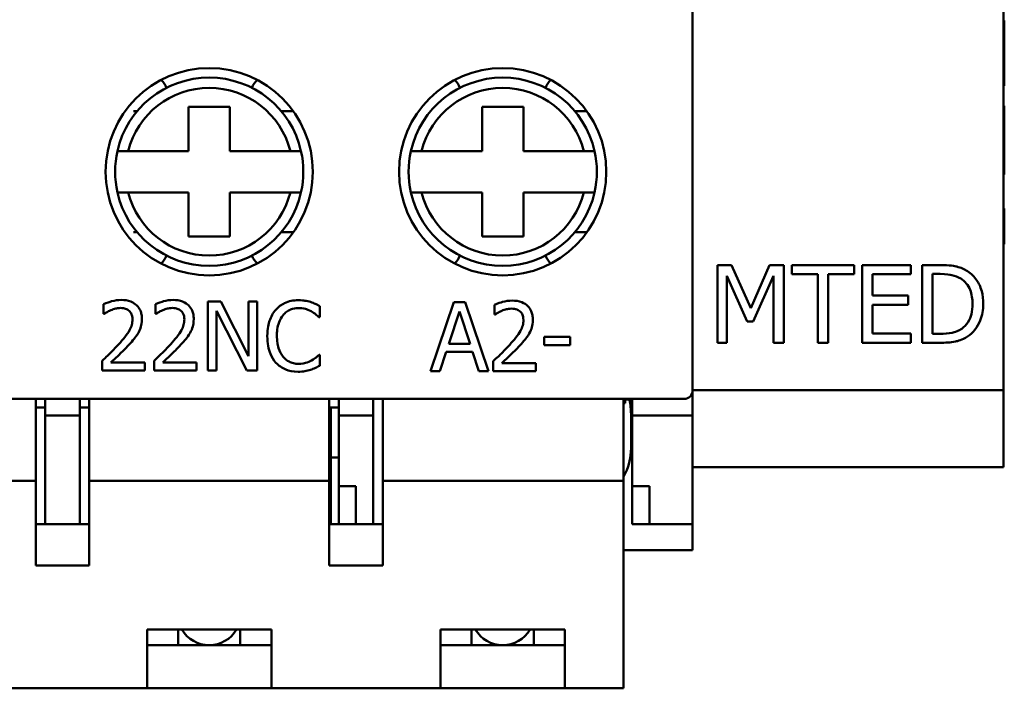
# Model space of a CAD drawing. Units: millimetres. Extents: x 13 to 546, y 6 to 425.
# Drawn here: x 131 to 160, y 205 to 225 of the extents above; entities that cross this region are included whole.
import ezdxf

# ---------------------------------------------------------------- set-up
doc = ezdxf.new("R2010")
doc.units = ezdxf.units.MM
doc.layers.add('Visible {c3}', color=7, linetype='Continuous', lineweight=50)

msp = doc.modelspace()

# ---------------------------------------------------------------- linework, layer by layer
at = {"layer": 'Visible {c3}'}
for p, q in [((150.658, 262.692), (150.658, 213.942)), ((159.658, 213.942), (159.658, 262.692)), ((150.658, 234.942), (150.658, 213.942)), ((159.658, 224.643), (159.683, 224.643)), ((159.658, 224.576), (159.683, 224.576)), ((159.658, 224.422), (159.683, 224.422)), ((159.683, 224.643), (159.683, 224.576)), ((159.683, 224.576), (159.683, 224.422)), ((159.683, 224.422), (159.683, 223.229)), ((159.658, 223.229), (159.683, 223.229)), ((159.658, 223.076), (159.683, 223.076)), ((159.658, 223.054), (159.683, 223.054)), ((159.658, 223.05), (159.683, 223.05)), ((159.658, 223.044), (159.683, 223.044)), ((159.683, 223.229), (159.683, 223.076)), ((159.683, 223.044), (159.683, 222.75)), ((143.452, 222.735), (143.476, 222.735)), ((159.658, 222.75), (159.683, 222.75)), ((136.058, 220.867), (136.058, 222.142)), ((136.058, 222.142), (137.258, 222.142)), ((137.258, 222.142), (137.258, 220.867)), ((144.558, 222.142), (145.758, 222.142)), ((144.558, 220.867), (144.558, 222.142)), ((145.758, 222.142), (145.758, 220.867)), ((159.658, 222.173), (159.683, 222.173)), ((159.658, 222.133), (159.683, 222.133)), ((159.683, 222.173), (159.683, 222.133)), ((134.569, 222.017), (134.465, 222.017)), ((139.094, 222.017), (138.747, 222.017)), ((147.594, 222.017), (147.247, 222.017)), ((134.308, 220.867), (136.058, 220.867)), ((137.258, 220.867), (139.007, 220.867)), ((142.808, 220.867), (144.558, 220.867)), ((145.758, 220.867), (147.507, 220.867)), ((159.658, 220.579), (159.683, 220.579)), ((159.658, 220.574), (159.683, 220.574)), ((159.683, 220.574), (159.683, 220.28)), ((159.658, 220.28), (159.683, 220.28)), ((159.658, 220.191), (159.683, 220.191)), ((159.683, 220.28), (159.683, 220.191)), ((136.058, 219.667), (134.308, 219.667)), ((136.058, 218.392), (136.058, 219.667)), ((139.007, 219.667), (137.258, 219.667)), ((137.258, 219.667), (137.258, 218.392)), ((144.558, 219.667), (142.808, 219.667)), ((144.558, 218.392), (144.558, 219.667)), ((147.507, 219.667), (145.758, 219.667)), ((145.758, 219.667), (145.758, 218.392)), ((159.658, 219.203), (159.683, 219.203)), ((159.658, 218.736), (159.683, 218.736)), ((134.465, 218.517), (134.569, 218.517)), ((138.747, 218.517), (139.094, 218.517)), ((147.247, 218.517), (147.594, 218.517)), ((159.658, 218.648), (159.683, 218.648)), ((159.658, 218.412), (159.683, 218.412)), ((159.683, 218.412), (159.683, 218.245)), ((137.258, 218.392), (136.058, 218.392)), ((145.758, 218.392), (144.558, 218.392)), ((159.658, 218.245), (159.683, 218.245)), ((159.658, 218.167), (159.683, 218.167)), ((151.781, 217.567), (151.373, 217.567)), ((151.373, 217.567), (151.373, 215.317)), ((152.343, 216.314), (151.781, 217.567)), ((152.886, 217.567), (152.343, 216.314)), ((153.302, 217.567), (152.886, 217.567)), ((153.302, 215.317), (153.302, 217.567)), ((155.336, 217.567), (153.528, 217.567)), ((153.528, 217.567), (153.528, 217.301)), ((155.336, 217.301), (155.336, 217.567)), ((156.972, 217.567), (155.564, 217.567)), ((155.564, 217.567), (155.564, 215.317)), ((156.972, 217.301), (156.972, 217.567)), ((157.813, 217.567), (157.3, 217.567)), ((157.3, 217.567), (157.3, 215.317)), ((153.528, 217.301), (154.283, 217.301)), ((154.283, 217.301), (154.283, 215.317)), ((154.582, 215.317), (154.582, 217.301)), ((154.582, 217.301), (155.336, 217.301)), ((155.863, 216.684), (155.863, 217.301)), ((155.863, 217.301), (156.972, 217.301)), ((157.599, 215.576), (157.599, 217.308)), ((157.599, 217.308), (157.827, 217.308)), ((151.652, 215.317), (151.652, 217.255)), ((151.652, 217.255), (152.233, 215.937)), ((152.415, 215.937), (153.003, 217.255)), ((153.003, 217.255), (153.003, 215.317)), ((133.601, 216.436), (133.601, 216.151)), ((135.102, 216.436), (135.102, 216.151)), ((136.995, 216.514), (136.617, 216.514)), ((136.617, 216.514), (136.617, 214.514)), ((137.8, 214.93), (136.995, 216.514)), ((138.048, 216.514), (137.8, 216.514)), ((137.8, 216.514), (137.8, 214.93)), ((138.048, 214.514), (138.048, 216.514)), ((143.744, 216.496), (143.07, 214.496)), ((144.072, 216.496), (143.744, 216.496)), ((144.746, 214.496), (144.072, 216.496)), ((144.921, 216.418), (144.921, 216.133)), ((156.897, 216.684), (155.863, 216.684)), ((155.863, 215.583), (155.863, 216.418)), ((155.863, 216.418), (156.897, 216.418)), ((156.897, 216.418), (156.897, 216.684)), ((133.601, 216.151), (133.616, 216.151)), ((135.102, 216.151), (135.116, 216.151)), ((136.865, 214.514), (136.865, 216.238)), ((136.865, 216.238), (137.75, 214.514)), ((139.857, 216.06), (139.857, 216.381)), ((143.594, 215.282), (143.902, 216.224)), ((143.902, 216.224), (144.211, 215.282)), ((144.921, 216.133), (144.936, 216.133)), ((139.836, 216.06), (139.857, 216.06)), ((152.233, 215.937), (152.415, 215.937)), ((156.972, 215.583), (155.863, 215.583)), ((156.972, 215.317), (156.972, 215.583)), ((157.827, 215.576), (157.599, 215.576)), ((144.211, 215.282), (143.594, 215.282)), ((147.112, 215.493), (146.356, 215.493)), ((146.356, 215.493), (146.356, 215.25)), ((147.112, 215.25), (147.112, 215.493)), ((151.373, 215.317), (151.652, 215.317)), ((153.003, 215.317), (153.302, 215.317)), ((154.283, 215.317), (154.582, 215.317)), ((155.564, 215.317), (156.972, 215.317)), ((157.3, 215.317), (157.818, 215.317)), ((143.339, 214.496), (143.521, 215.055)), ((143.521, 215.055), (144.284, 215.055)), ((144.284, 215.055), (144.466, 214.496)), ((146.356, 215.25), (147.112, 215.25)), ((133.559, 214.797), (133.559, 214.514)), ((134.792, 214.746), (133.81, 214.746)), ((134.792, 214.514), (134.792, 214.746)), ((135.06, 214.797), (135.06, 214.514)), ((136.293, 214.746), (135.311, 214.746)), ((136.293, 214.514), (136.293, 214.746)), ((139.857, 214.968), (139.838, 214.968)), ((139.857, 214.65), (139.857, 214.968)), ((144.879, 214.78), (144.879, 214.496)), ((146.112, 214.728), (145.13, 214.728)), ((146.112, 214.496), (146.112, 214.728)), ((133.559, 214.514), (134.792, 214.514)), ((135.06, 214.514), (136.293, 214.514)), ((136.617, 214.514), (136.865, 214.514)), ((137.75, 214.514), (138.048, 214.514)), ((143.07, 214.496), (143.339, 214.496)), ((144.466, 214.496), (144.746, 214.496)), ((144.879, 214.496), (146.112, 214.496)), ((150.658, 213.942), (150.658, 213.217)), ((159.658, 213.942), (150.658, 213.942)), ((159.658, 211.717), (159.658, 213.942)), ((150.408, 213.692), (105.908, 213.692)), ((131.633, 211.317), (131.633, 213.692)), ((131.908, 213.692), (131.908, 213.217)), ((132.908, 213.217), (132.908, 213.692)), ((133.183, 213.692), (133.183, 211.317)), ((140.133, 211.317), (140.133, 213.692)), ((140.408, 213.692), (140.408, 213.217)), ((141.408, 213.217), (141.408, 213.692)), ((141.683, 213.692), (141.683, 211.317)), ((148.658, 211.317), (148.658, 213.692)), ((148.658, 213.567), (148.708, 213.567)), ((148.708, 213.692), (148.708, 213.567)), ((148.708, 213.676), (148.908, 213.657)), ((148.908, 213.692), (148.908, 213.217)), ((131.633, 213.442), (131.908, 213.442)), ((132.908, 213.442), (133.183, 213.442)), ((140.133, 213.442), (140.408, 213.442)), ((140.183, 210.067), (140.183, 213.442)), ((131.908, 213.217), (131.908, 210.067)), ((132.908, 213.217), (131.908, 213.217)), ((132.908, 210.067), (132.908, 213.217)), ((141.408, 213.217), (140.408, 213.217)), ((140.408, 213.217), (140.408, 211.169)), ((141.408, 210.067), (141.408, 213.217)), ((148.873, 213.267), (148.873, 212.267)), ((150.658, 213.217), (148.908, 213.217)), ((148.908, 213.217), (148.908, 211.169)), ((150.658, 210.067), (150.658, 213.217)), ((140.408, 211.992), (140.183, 211.992)), ((159.658, 211.717), (150.658, 211.717)), ((131.633, 211.317), (124.683, 211.317)), ((131.633, 208.867), (131.633, 211.317)), ((133.183, 211.317), (133.183, 208.867)), ((140.133, 211.317), (133.183, 211.317)), ((140.133, 208.867), (140.133, 211.317)), ((141.683, 211.317), (141.683, 208.867)), ((148.658, 211.317), (141.683, 211.317)), ((148.658, 211.317), (148.658, 205.317)), ((140.408, 211.169), (140.908, 211.169)), ((140.408, 210.067), (140.408, 211.169)), ((140.908, 211.169), (140.908, 210.067)), ((148.908, 211.169), (149.408, 211.169)), ((148.908, 210.067), (148.908, 211.169)), ((149.408, 211.169), (149.408, 210.067)), ((131.633, 210.067), (131.908, 210.067)), ((131.908, 210.067), (132.908, 210.067)), ((132.908, 210.067), (133.183, 210.067)), ((140.133, 210.067), (140.408, 210.067)), ((140.408, 210.067), (140.908, 210.067)), ((140.908, 210.067), (141.408, 210.067)), ((141.408, 210.067), (141.683, 210.067)), ((148.908, 210.067), (149.408, 210.067)), ((149.408, 210.067), (150.658, 210.067)), ((150.658, 210.067), (150.658, 209.317)), ((150.658, 209.317), (148.658, 209.317)), ((133.183, 208.867), (131.633, 208.867)), ((141.683, 208.867), (140.133, 208.867)), ((134.858, 205.317), (134.858, 207.017)), ((134.858, 207.017), (138.458, 207.017)), ((135.758, 206.567), (135.758, 207.017)), ((137.558, 207.017), (137.558, 206.567)), ((138.458, 207.017), (138.458, 205.317)), ((143.358, 205.317), (143.358, 207.017)), ((143.358, 207.017), (146.958, 207.017)), ((144.258, 206.567), (144.258, 207.017)), ((146.058, 207.017), (146.058, 206.567)), ((146.958, 207.017), (146.958, 205.317)), ((134.858, 206.567), (138.458, 206.567)), ((143.358, 206.567), (146.958, 206.567)), ((134.858, 205.317), (129.958, 205.317)), ((138.458, 205.317), (134.858, 205.317)), ((143.358, 205.317), (138.458, 205.317)), ((146.958, 205.317), (143.358, 205.317)), ((148.658, 205.317), (146.958, 205.317))]:
    msp.add_line(p, q, dxfattribs=at)
for centre in [(136.658, 220.267), (145.158, 220.267)]:
    msp.add_circle(centre, 3, dxfattribs=at)
for centre, radius, start, end in [((136.658, 220.267), 2.725, 12.7198, 167.2802), ((145.158, 220.267), 2.725, 12.7198, 167.2802), ((136.658, 220.267), 2.425, 14.3251, 165.6749), ((145.158, 220.267), 2.425, 14.3251, 165.6749), ((136.658, 220.267), 2.725, 167.2802, 192.7198), ((136.658, 220.267), 2.725, 347.2802, 12.7198), ((145.158, 220.267), 2.725, 167.2802, 192.7198), ((145.158, 220.267), 2.725, 347.2802, 12.7198), ((136.658, 220.267), 2.725, 192.7198, 347.2802), ((136.658, 220.267), 2.425, 194.3251, 345.6749), ((145.158, 220.267), 2.725, 192.7198, 347.2802), ((145.158, 220.267), 2.425, 194.3251, 345.6749), ((150.408, 213.942), 0.25, 270, 0), ((147.158, 213.267), 1.715, 0, 13.421), ((147.158, 212.267), 1.715, 331.0019, 0), ((136.658, 207.492), 0.925, 210.8981, 329.1019), ((145.158, 207.492), 0.925, 210.8981, 329.1019)]:
    msp.add_arc(centre, radius, start, end, dxfattribs=at)
for centre, major_axis, start_param, end_param in [((134.995, 222.517), (0, -0.5), 1.932991, 2.514962), ((138.32, 222.517), (0, 0.5), 0.62663, 1.208601), ((143.495, 222.517), (0, -0.5), 1.932991, 2.514962), ((146.82, 222.517), (0, 0.5), 0.62663, 1.208601), ((134.995, 218.017), (0, -0.5), 0.62663, 1.208601), ((138.32, 218.017), (0, 0.5), 1.932991, 2.514962), ((143.495, 218.017), (0, -0.5), 0.62663, 1.208601), ((146.82, 218.017), (0, 0.5), 1.932991, 2.514962)]:
    msp.add_ellipse(centre, major_axis=major_axis, ratio=0.906308, start_param=start_param, end_param=end_param, dxfattribs=at)
for points in [[(159.683, 223.076), (159.683, 223.06), (159.683, 223.056), (159.683, 223.054)], [(159.683, 223.054), (159.683, 223.051), (159.683, 223.051), (159.683, 223.05)], [(159.683, 223.05), (159.683, 223.046), (159.683, 223.045), (159.683, 223.044)], [(159.683, 220.579), (159.683, 220.576), (159.683, 220.575), (159.683, 220.574)]]:
    msp.add_open_spline(points, degree=3, dxfattribs=at)
for points, knots in [([(159.683, 222.133), (159.683, 222.131), (159.683, 222.128), (159.683, 222.107), (159.683, 222.091), (159.683, 222.035), (159.683, 221.987), (159.683, 221.926)], [-0.05511968, -0.05511968, -0.05511968, -0.05511968, -0.03922751, -0.03922751, -0.02430531, -0.02430531, 0, 0, 0, 0]), ([(159.683, 221.926), (159.683, 221.855), (159.683, 221.773), (159.683, 221.629), (159.683, 221.525), (159.683, 221.355)], [-0.1352918, -0.1352918, -0.1352918, -0.1352918, -0.0510098, -0.0510098, 0, 0, 0, 0]), ([(159.683, 221.355), (159.683, 221.193), (159.683, 221.069), (159.683, 220.898), (159.683, 220.832), (159.683, 220.776)], [-0.05564892, -0.05564892, -0.05564892, -0.05564892, -0.02293362, -0.02293362, 0, 0, 0, 0]), ([(159.683, 220.776), (159.683, 220.744), (159.683, 220.715), (159.683, 220.665), (159.683, 220.645), (159.683, 220.603), (159.683, 220.589), (159.683, 220.579)], [-0.08158892, -0.08158892, -0.08158892, -0.08158892, -0.0585439, -0.0585439, -0.03554338, -0.03554338, 0, 0, 0, 0]), ([(159.683, 219.203), (159.683, 219.202), (159.683, 219.2), (159.683, 219.189), (159.683, 219.181), (159.683, 219.149), (159.683, 219.122), (159.683, 219.076), (159.683, 219.049), (159.683, 218.986), (159.683, 218.952), (159.683, 218.917)], [-0.03913542, -0.03913542, -0.03913542, -0.03913542, -0.03407632, -0.03407632, -0.02939607, -0.02939607, -0.02051725, -0.02051725, -0.01061311, -0.01061311, 0, 0, 0, 0]), ([(159.683, 218.917), (159.683, 218.863), (159.683, 218.83), (159.683, 218.784), (159.683, 218.758), (159.683, 218.736)], [-0.01464159, -0.01464159, -0.01464159, -0.01464159, -0.00919685, -0.00919685, 0, 0, 0, 0]), ([(159.683, 218.736), (159.683, 218.714), (159.683, 218.696), (159.683, 218.675), (159.683, 218.661), (159.683, 218.648)], [-0.04553427, -0.04553427, -0.04553427, -0.04553427, -0.01527829, -0.01527829, 0, 0, 0, 0]), ([(159.683, 218.648), (159.683, 218.64), (159.683, 218.631), (159.683, 218.617), (159.683, 218.61), (159.683, 218.602)], [-0.01815085, -0.01815085, -0.01815085, -0.01815085, -0.00874649, -0.00874649, 0, 0, 0, 0]), ([(159.683, 218.602), (159.683, 218.597), (159.683, 218.591), (159.683, 218.575), (159.683, 218.566), (159.683, 218.547), (159.683, 218.534), (159.683, 218.494), (159.683, 218.471), (159.683, 218.449)], [-0.03011232, -0.03011232, -0.03011232, -0.03011232, -0.02088182, -0.02088182, -0.0129743, -0.0129743, -0.00666839, -0.00666839, 0, 0, 0, 0]), ([(159.683, 218.449), (159.683, 218.437), (159.683, 218.425), (159.683, 218.412), (159.683, 218.412), (159.683, 218.412)], [-0.042212998, -0.042212998, -0.042212998, -0.042212998, -0.036039844, -0.036039844, -0.035901713, -0.035901713, -0.035901713, -0.035901713]), ([(159.683, 218.245), (159.683, 218.222), (159.683, 218.204), (159.683, 218.183), (159.683, 218.173), (159.683, 218.167)], [-0.1041333, -0.1041333, -0.1041333, -0.1041333, -0.0318265, -0.0318265, 0, 0, 0, 0]), ([(158.618, 217.388), (158.525, 217.45), (158.418, 217.491), (158.253, 217.535), (158.115, 217.567), (157.813, 217.567)], [-0.2625253, -0.2625253, -0.2625253, -0.2625253, -0.0908568, -0.0908568, 0, 0, 0, 0]), ([(157.827, 217.308), (158.007, 217.308), (158.11, 217.289), (158.256, 217.255), (158.341, 217.221), (158.422, 217.173)], [-0.04505028, -0.04505028, -0.04505028, -0.04505028, -0.02793158, -0.02793158, 0, 0, 0, 0]), ([(159.074, 216.44), (159.074, 216.566), (159.061, 216.693), (158.991, 216.95), (158.937, 217.047), (158.818, 217.226), (158.727, 217.316), (158.618, 217.388)], [-0.08726023, -0.08726023, -0.08726023, -0.08726023, -0.06459238, -0.06459238, -0.03911631, -0.03911631, 0, 0, 0, 0]), ([(158.422, 217.173), (158.482, 217.136), (158.536, 217.09), (158.629, 216.98), (158.665, 216.918), (158.744, 216.723), (158.763, 216.582), (158.763, 216.444)], [-0.08436492, -0.08436492, -0.08436492, -0.08436492, -0.06302694, -0.06302694, -0.04132759, -0.04132759, 0, 0, 0, 0]), ([(134.113, 216.556), (134.018, 216.556), (133.924, 216.541), (133.793, 216.506), (133.682, 216.476), (133.601, 216.436)], [-0.09080538, -0.09080538, -0.09080538, -0.09080538, -0.027144, -0.027144, 0, 0, 0, 0]), ([(134.71, 216.006), (134.71, 216.049), (134.706, 216.092), (134.691, 216.173), (134.68, 216.211), (134.639, 216.306), (134.603, 216.357), (134.521, 216.437), (134.467, 216.479), (134.302, 216.544), (134.207, 216.556), (134.113, 216.556)], [-0.1259782, -0.1259782, -0.1259782, -0.1259782, -0.1047253, -0.1047253, -0.0851389, -0.0851389, -0.0533083, -0.0533083, -0.0280311, -0.0280311, 0, 0, 0, 0]), ([(135.614, 216.556), (135.519, 216.556), (135.424, 216.541), (135.294, 216.506), (135.183, 216.476), (135.102, 216.436)], [-0.09080538, -0.09080538, -0.09080538, -0.09080538, -0.027144, -0.027144, 0, 0, 0, 0]), ([(136.21, 216.006), (136.21, 216.049), (136.207, 216.092), (136.192, 216.173), (136.181, 216.211), (136.14, 216.306), (136.104, 216.357), (136.022, 216.437), (135.968, 216.479), (135.802, 216.544), (135.707, 216.556), (135.614, 216.556)], [-0.1259782, -0.1259782, -0.1259782, -0.1259782, -0.1047253, -0.1047253, -0.0851389, -0.0851389, -0.0533083, -0.0533083, -0.0280311, -0.0280311, 0, 0, 0, 0]), ([(139.24, 216.549), (139.169, 216.549), (139.099, 216.543), (138.965, 216.515), (138.903, 216.494), (138.746, 216.419), (138.662, 216.354), (138.59, 216.274)], [-0.0734929, -0.0734929, -0.0734929, -0.0734929, -0.05230334, -0.05230334, -0.03240708, -0.03240708, 0, 0, 0, 0]), ([(139.591, 216.498), (139.538, 216.514), (139.483, 216.526), (139.401, 216.539), (139.336, 216.549), (139.24, 216.549)], [-0.08515213, -0.08515213, -0.08515213, -0.08515213, -0.02878146, -0.02878146, 0, 0, 0, 0]), ([(139.857, 216.381), (139.813, 216.404), (139.769, 216.426), (139.7, 216.457), (139.652, 216.478), (139.591, 216.498)], [-0.05652556, -0.05652556, -0.05652556, -0.05652556, -0.01912086, -0.01912086, 0, 0, 0, 0]), ([(145.433, 216.538), (145.338, 216.538), (145.244, 216.523), (145.113, 216.488), (145.002, 216.458), (144.921, 216.418)], [-0.09080538, -0.09080538, -0.09080538, -0.09080538, -0.027144, -0.027144, 0, 0, 0, 0]), ([(146.03, 215.989), (146.03, 216.031), (146.026, 216.074), (146.011, 216.155), (146, 216.193), (145.959, 216.288), (145.924, 216.34), (145.841, 216.42), (145.787, 216.461), (145.622, 216.526), (145.527, 216.538), (145.433, 216.538)], [-0.1259782, -0.1259782, -0.1259782, -0.1259782, -0.1047253, -0.1047253, -0.0851389, -0.0851389, -0.0533083, -0.0533083, -0.0280311, -0.0280311, 0, 0, 0, 0]), ([(158.763, 216.444), (158.763, 216.343), (158.754, 216.238), (158.714, 216.076), (158.686, 215.992), (158.583, 215.835), (158.522, 215.775), (158.449, 215.725)], [-0.1018114, -0.1018114, -0.1018114, -0.1018114, -0.0562771, -0.0562771, -0.0263507, -0.0263507, 0, 0, 0, 0]), ([(158.615, 215.497), (158.696, 215.551), (158.767, 215.617), (158.896, 215.779), (158.948, 215.872), (159.047, 216.112), (159.074, 216.274), (159.074, 216.44)], [-0.102896, -0.102896, -0.102896, -0.102896, -0.0779099, -0.0779099, -0.0497274, -0.0497274, 0, 0, 0, 0]), ([(133.616, 216.151), (133.642, 216.169), (133.674, 216.189), (133.715, 216.214), (133.754, 216.238), (133.81, 216.261)], [-0.0527073, -0.0527073, -0.0527073, -0.0527073, -0.01811583, -0.01811583, 0, 0, 0, 0]), ([(133.81, 216.261), (133.855, 216.28), (133.902, 216.295), (133.973, 216.312), (134.026, 216.324), (134.094, 216.324)], [-0.06201171, -0.06201171, -0.06201171, -0.06201171, -0.02038202, -0.02038202, 0, 0, 0, 0]), ([(134.094, 216.324), (134.158, 216.324), (134.203, 216.313), (134.272, 216.289), (134.307, 216.27), (134.338, 216.243)], [-0.0219185, -0.0219185, -0.0219185, -0.0219185, -0.01230361, -0.01230361, 0, 0, 0, 0]), ([(134.338, 216.243), (134.354, 216.229), (134.368, 216.214), (134.393, 216.179), (134.403, 216.16), (134.422, 216.114), (134.437, 216.068), (134.437, 215.992)], [-0.05859195, -0.05859195, -0.05859195, -0.05859195, -0.04106584, -0.04106584, -0.02269362, -0.02269362, 0, 0, 0, 0]), ([(135.116, 216.151), (135.143, 216.169), (135.175, 216.189), (135.216, 216.214), (135.255, 216.238), (135.311, 216.261)], [-0.0527073, -0.0527073, -0.0527073, -0.0527073, -0.01811583, -0.01811583, 0, 0, 0, 0]), ([(135.311, 216.261), (135.356, 216.28), (135.403, 216.295), (135.474, 216.312), (135.527, 216.324), (135.595, 216.324)], [-0.06201171, -0.06201171, -0.06201171, -0.06201171, -0.02038202, -0.02038202, 0, 0, 0, 0]), ([(135.595, 216.324), (135.659, 216.324), (135.704, 216.313), (135.773, 216.289), (135.808, 216.27), (135.839, 216.243)], [-0.0219185, -0.0219185, -0.0219185, -0.0219185, -0.01230361, -0.01230361, 0, 0, 0, 0]), ([(135.839, 216.243), (135.855, 216.229), (135.869, 216.214), (135.894, 216.179), (135.904, 216.16), (135.923, 216.114), (135.938, 216.068), (135.938, 215.992)], [-0.05859195, -0.05859195, -0.05859195, -0.05859195, -0.04106584, -0.04106584, -0.02269362, -0.02269362, 0, 0, 0, 0]), ([(138.59, 216.274), (138.506, 216.179), (138.445, 216.07), (138.379, 215.877), (138.34, 215.739), (138.34, 215.512)], [-0.1803891, -0.1803891, -0.1803891, -0.1803891, -0.068013, -0.068013, 0, 0, 0, 0]), ([(138.796, 216.117), (138.826, 216.152), (138.859, 216.184), (138.934, 216.239), (138.973, 216.261), (139.086, 216.308), (139.161, 216.322), (139.238, 216.322)], [-0.05061455, -0.05061455, -0.05061455, -0.05061455, -0.03676042, -0.03676042, -0.02318989, -0.02318989, 0, 0, 0, 0]), ([(139.238, 216.322), (139.307, 216.322), (139.378, 216.315), (139.477, 216.286), (139.539, 216.266), (139.611, 216.227)], [-0.07507903, -0.07507903, -0.07507903, -0.07507903, -0.02447249, -0.02447249, 0, 0, 0, 0]), ([(139.611, 216.227), (139.657, 216.201), (139.704, 216.171), (139.776, 216.112), (139.807, 216.087), (139.836, 216.06)], [-0.02787869, -0.02787869, -0.02787869, -0.02787869, -0.01195403, -0.01195403, 0, 0, 0, 0]), ([(144.936, 216.133), (144.962, 216.151), (144.994, 216.171), (145.035, 216.197), (145.074, 216.221), (145.13, 216.243)], [-0.0527073, -0.0527073, -0.0527073, -0.0527073, -0.01811583, -0.01811583, 0, 0, 0, 0]), ([(145.13, 216.243), (145.175, 216.262), (145.222, 216.277), (145.293, 216.294), (145.346, 216.306), (145.414, 216.306)], [-0.06201171, -0.06201171, -0.06201171, -0.06201171, -0.02038202, -0.02038202, 0, 0, 0, 0]), ([(145.414, 216.306), (145.478, 216.306), (145.523, 216.295), (145.592, 216.272), (145.628, 216.252), (145.659, 216.225)], [-0.0219185, -0.0219185, -0.0219185, -0.0219185, -0.01230361, -0.01230361, 0, 0, 0, 0]), ([(145.659, 216.225), (145.674, 216.212), (145.688, 216.196), (145.713, 216.161), (145.723, 216.142), (145.742, 216.096), (145.757, 216.05), (145.757, 215.974)], [-0.05859195, -0.05859195, -0.05859195, -0.05859195, -0.04106584, -0.04106584, -0.02269362, -0.02269362, 0, 0, 0, 0]), ([(134.437, 215.992), (134.437, 215.938), (134.43, 215.886), (134.402, 215.78), (134.381, 215.729), (134.287, 215.559), (134.16, 215.408), (134.042, 215.279)], [-0.09382209, -0.09382209, -0.09382209, -0.09382209, -0.07355873, -0.07355873, -0.05257841, -0.05257841, 0, 0, 0, 0]), ([(134.606, 215.606), (134.639, 215.664), (134.664, 215.725), (134.692, 215.824), (134.71, 215.896), (134.71, 216.006)], [-0.09468811, -0.09468811, -0.09468811, -0.09468811, -0.03310215, -0.03310215, 0, 0, 0, 0]), ([(135.938, 215.992), (135.938, 215.938), (135.931, 215.886), (135.903, 215.78), (135.882, 215.729), (135.787, 215.559), (135.661, 215.408), (135.543, 215.279)], [-0.09382209, -0.09382209, -0.09382209, -0.09382209, -0.07355873, -0.07355873, -0.05257841, -0.05257841, 0, 0, 0, 0]), ([(136.107, 215.606), (136.14, 215.664), (136.165, 215.725), (136.193, 215.824), (136.21, 215.896), (136.21, 216.006)], [-0.09468811, -0.09468811, -0.09468811, -0.09468811, -0.03310215, -0.03310215, 0, 0, 0, 0]), ([(138.617, 215.512), (138.617, 215.631), (138.631, 215.773), (138.709, 215.985), (138.745, 216.056), (138.796, 216.117)], [-0.06796298, -0.06796298, -0.06796298, -0.06796298, -0.02362349, -0.02362349, 0, 0, 0, 0]), ([(145.757, 215.974), (145.757, 215.92), (145.75, 215.868), (145.722, 215.762), (145.701, 215.711), (145.607, 215.541), (145.48, 215.391), (145.362, 215.261)], [-0.09382209, -0.09382209, -0.09382209, -0.09382209, -0.07355873, -0.07355873, -0.05257841, -0.05257841, 0, 0, 0, 0]), ([(145.926, 215.588), (145.959, 215.646), (145.984, 215.707), (146.012, 215.806), (146.03, 215.878), (146.03, 215.989)], [-0.09468811, -0.09468811, -0.09468811, -0.09468811, -0.03310215, -0.03310215, 0, 0, 0, 0]), ([(134.338, 215.264), (134.39, 215.319), (134.439, 215.375), (134.507, 215.458), (134.559, 215.521), (134.606, 215.606)], [-0.09709578, -0.09709578, -0.09709578, -0.09709578, -0.029223, -0.029223, 0, 0, 0, 0]), ([(135.839, 215.264), (135.891, 215.319), (135.94, 215.375), (136.008, 215.458), (136.059, 215.521), (136.107, 215.606)], [-0.09709578, -0.09709578, -0.09709578, -0.09709578, -0.029223, -0.029223, 0, 0, 0, 0]), ([(145.659, 215.246), (145.71, 215.301), (145.759, 215.357), (145.827, 215.44), (145.879, 215.503), (145.926, 215.588)], [-0.09709578, -0.09709578, -0.09709578, -0.09709578, -0.029223, -0.029223, 0, 0, 0, 0]), ([(158.449, 215.725), (158.408, 215.697), (158.365, 215.673), (158.256, 215.626), (158.202, 215.613), (158.064, 215.584), (157.942, 215.576), (157.827, 215.576)], [-0.04777215, -0.04777215, -0.04777215, -0.04777215, -0.04225656, -0.04225656, -0.03449757, -0.03449757, 0, 0, 0, 0]), ([(134.042, 215.279), (133.967, 215.196), (133.89, 215.116), (133.762, 214.991), (133.677, 214.909), (133.559, 214.797)], [-0.1289042, -0.1289042, -0.1289042, -0.1289042, -0.0487628, -0.0487628, 0, 0, 0, 0]), ([(135.543, 215.279), (135.468, 215.196), (135.391, 215.116), (135.263, 214.991), (135.178, 214.909), (135.06, 214.797)], [-0.1289042, -0.1289042, -0.1289042, -0.1289042, -0.0487628, -0.0487628, 0, 0, 0, 0]), ([(138.34, 215.512), (138.34, 215.297), (138.376, 215.131), (138.47, 214.903), (138.522, 214.815), (138.591, 214.741)], [-0.07419856, -0.07419856, -0.07419856, -0.07419856, -0.03057816, -0.03057816, 0, 0, 0, 0]), ([(138.802, 214.908), (138.74, 214.981), (138.697, 215.067), (138.649, 215.21), (138.617, 215.321), (138.617, 215.512)], [-0.1577063, -0.1577063, -0.1577063, -0.1577063, -0.0574476, -0.0574476, 0, 0, 0, 0]), ([(157.818, 215.317), (157.96, 215.317), (158.127, 215.324), (158.331, 215.367), (158.456, 215.398), (158.615, 215.497)], [-0.1805406, -0.1805406, -0.1805406, -0.1805406, -0.0561105, -0.0561105, 0, 0, 0, 0]), ([(133.81, 214.746), (133.887, 214.817), (133.983, 214.908), (134.126, 215.045), (134.214, 215.128), (134.338, 215.264)], [-0.1151932, -0.1151932, -0.1151932, -0.1151932, -0.0553783, -0.0553783, 0, 0, 0, 0]), ([(135.311, 214.746), (135.387, 214.817), (135.484, 214.908), (135.627, 215.045), (135.714, 215.128), (135.839, 215.264)], [-0.1151932, -0.1151932, -0.1151932, -0.1151932, -0.0553783, -0.0553783, 0, 0, 0, 0]), ([(145.362, 215.261), (145.287, 215.178), (145.21, 215.098), (145.082, 214.973), (144.998, 214.891), (144.879, 214.78)], [-0.1289042, -0.1289042, -0.1289042, -0.1289042, -0.0487628, -0.0487628, 0, 0, 0, 0]), ([(145.13, 214.728), (145.207, 214.799), (145.303, 214.89), (145.446, 215.027), (145.534, 215.11), (145.659, 215.246)], [-0.1151932, -0.1151932, -0.1151932, -0.1151932, -0.0553783, -0.0553783, 0, 0, 0, 0]), ([(138.591, 214.741), (138.631, 214.697), (138.674, 214.659), (138.77, 214.593), (138.822, 214.565), (138.96, 214.51), (139.077, 214.478), (139.235, 214.478)], [-0.1087852, -0.1087852, -0.1087852, -0.1087852, -0.0780585, -0.0780585, -0.0473912, -0.0473912, 0, 0, 0, 0]), ([(139.238, 214.708), (139.192, 214.708), (139.147, 214.713), (139.05, 214.736), (139.007, 214.754), (138.908, 214.804), (138.851, 214.851), (138.802, 214.908)], [-0.0425065, -0.0425065, -0.0425065, -0.0425065, -0.03327585, -0.03327585, -0.02247604, -0.02247604, 0, 0, 0, 0]), ([(139.625, 214.807), (139.571, 214.777), (139.511, 214.754), (139.421, 214.728), (139.349, 214.708), (139.238, 214.708)], [-0.09934285, -0.09934285, -0.09934285, -0.09934285, -0.03318366, -0.03318366, 0, 0, 0, 0]), ([(139.838, 214.968), (139.813, 214.943), (139.78, 214.915), (139.737, 214.881), (139.697, 214.848), (139.625, 214.807)], [-0.06896825, -0.06896825, -0.06896825, -0.06896825, -0.02474668, -0.02474668, 0, 0, 0, 0]), ([(139.235, 214.478), (139.302, 214.478), (139.372, 214.481), (139.484, 214.503), (139.538, 214.519), (139.591, 214.536)], [-0.03424444, -0.03424444, -0.03424444, -0.03424444, -0.01678783, -0.01678783, 0, 0, 0, 0]), ([(139.591, 214.536), (139.638, 214.551), (139.688, 214.569), (139.774, 214.611), (139.815, 214.631), (139.857, 214.65)], [-0.02857978, -0.02857978, -0.02857978, -0.02857978, -0.01381085, -0.01381085, 0, 0, 0, 0])]:
    msp.add_open_spline(points, degree=3, knots=knots, dxfattribs=at)
for points, weights in [([(134, 220.867), (134.163, 220.867), (134.308, 220.867)], [1.00144510385, 1.00252288586, 1]), ([(139.007, 220.867), (139.153, 220.867), (139.316, 220.867)], [1, 1.00252288586, 1.00144510385]), ([(142.5, 220.867), (142.663, 220.867), (142.808, 220.867)], [1.00144510385, 1.00252288586, 1]), ([(147.507, 220.867), (147.653, 220.867), (147.816, 220.867)], [1, 1.00252288586, 1.00144510385]), ([(134.308, 219.667), (134.163, 219.667), (134, 219.667)], [1, 1.00252288586, 1.00144510385]), ([(139.316, 219.667), (139.153, 219.667), (139.007, 219.667)], [1.00144510385, 1.00252288586, 1]), ([(142.808, 219.667), (142.663, 219.667), (142.5, 219.667)], [1, 1.00252288586, 1.00144510385]), ([(147.816, 219.667), (147.653, 219.667), (147.507, 219.667)], [1.00144510385, 1.00252288586, 1])]:
    msp.add_rational_spline(points, weights, degree=2, dxfattribs=at)

doc.saveas('drawing.dxf')
